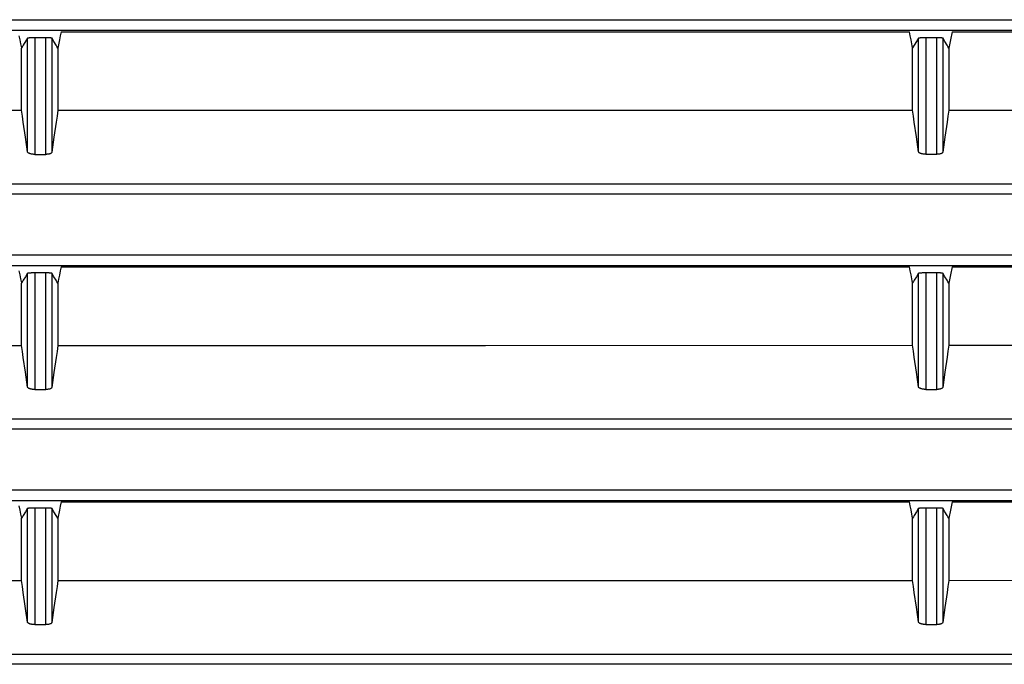
# Model space of a CAD drawing. Units: millimetres. Extents: x 2 to 138, y 253 to 371.
# Drawn here: x 50 to 52, y 340 to 341 of the extents above; entities that cross this region are included whole.
import ezdxf

# ---------------------------------------------------------------- set-up
doc = ezdxf.new("R2010")
doc.units = ezdxf.units.MM
doc.layers.add('GAIKEI', color=7, linetype='Continuous')

msp = doc.modelspace()

# ---------------------------------------------------------------- linework, layer by layer
at = {"layer": 'GAIKEI', "color": 8}
for p, q in [((49.6665154, 341.30656798), (50.52545385, 341.30658412)), ((50.52545385, 341.30658412), (51.38368711, 341.30660027)), ((51.38368711, 341.30660027), (52.24101603, 341.30662719)), ((52.24101603, 341.30662719), (53.09728987, 341.3066541)), ((50.51165713, 341.28167683), (49.69317757, 341.28164991)), ((50.28854113, 341.27927599), (50.28667322, 341.2698826)), ((50.28854113, 341.27927599), (50.77291192, 341.27929753)), ((51.32949611, 341.28170374), (50.51165713, 341.28167683)), ((50.77291192, 341.27929753), (51.25715351, 341.27930291)), ((51.25715351, 341.27930291), (51.74110442, 341.27931367)), ((51.53384685, 341.28170374), (51.32949611, 341.28170374)), ((51.73813299, 341.28170912), (51.53384685, 341.28170374)), ((51.94237068, 341.28170912), (51.73813299, 341.28170912)), ((51.74110442, 341.27931367), (52.22464084, 341.27932982)), ((52.14654378, 341.28171989), (51.94237068, 341.28170912)), ((52.55471234, 341.28173604), (52.14654378, 341.28171989)), ((52.22648183, 341.2701033), (52.22464084, 341.27932982)), ((52.32191765, 341.27932982), (52.31820873, 341.26066146)), ((52.32191765, 341.27932982), (53.29118675, 341.27935674)), ((50.19496785, 341.26081757), (50.19312147, 341.27005486)), ((50.19680885, 341.25161796), (50.19496785, 341.26081757)), ((50.19865523, 341.24241836), (50.19680885, 341.25161796)), ((50.21196209, 341.2647418), (50.20229416, 341.24853887)), ((50.21196209, 341.2647418), (50.21211282, 341.26487638)), ((50.21196209, 341.00501579), (50.21196209, 341.2647418)), ((50.21211282, 341.26487638), (50.21241427, 341.26500557)), ((50.21241427, 341.26500557), (50.21261344, 341.26507017)), ((50.21261344, 341.26507017), (50.21286106, 341.26514015)), ((50.21286106, 341.26514015), (50.21314636, 341.26519936)), ((50.21314636, 341.26519936), (50.21345319, 341.26526396)), ((50.21345319, 341.26526396), (50.21417452, 341.265377)), ((50.21417452, 341.265377), (50.21502504, 341.26549004)), ((50.21502504, 341.26549004), (50.21549875, 341.26555464)), ((50.21549875, 341.26555464), (50.21599937, 341.2655977)), ((50.21599937, 341.2655977), (50.21653229, 341.26565153)), ((50.21653229, 341.26565153), (50.21708674, 341.26570536)), ((50.21708674, 341.26570536), (50.21826024, 341.26579149)), ((50.21826024, 341.26579149), (50.21953064, 341.26587224)), ((50.21953064, 341.26587224), (50.22019813, 341.2659153)), ((50.22019813, 341.2659153), (50.2208764, 341.26594222)), ((50.2208764, 341.26594222), (50.22157619, 341.2659799)), ((50.22157619, 341.2659799), (50.22228137, 341.26600681)), ((50.22228137, 341.26600681), (50.22299731, 341.26602296)), ((50.22299731, 341.26602296), (50.2237294, 341.26604988)), ((50.2237294, 341.26604988), (50.22446688, 341.26606603)), ((50.22446688, 341.26606603), (50.2252205, 341.26607679)), ((50.2252205, 341.26607679), (50.22673314, 341.26610371)), ((50.22673314, 341.26610371), (50.22824577, 341.26610909)), ((50.22824577, 341.26610909), (50.22824577, 340.99934207)), ((50.22824577, 341.26610909), (50.25365907, 341.26610909)), ((50.25365907, 340.99934207), (50.25365907, 341.26610909)), ((50.25365907, 341.26610909), (50.25499945, 341.26610371)), ((50.25499945, 341.26610371), (50.25629676, 341.26608218)), ((50.25629676, 341.26608218), (50.25694272, 341.26607679)), ((50.25694272, 341.26607679), (50.25757792, 341.26606603)), ((50.25757792, 341.26606603), (50.25820235, 341.26603911)), ((50.25820235, 341.26603911), (50.2588214, 341.26602296)), ((50.2588214, 341.26602296), (50.26000029, 341.2659799)), ((50.26000029, 341.2659799), (50.26111996, 341.26592607)), ((50.26111996, 341.26592607), (50.26165288, 341.26588839)), ((50.26165288, 341.26588839), (50.26216965, 341.26585609)), ((50.26216965, 341.26585609), (50.26267566, 341.26581841)), ((50.26267566, 341.26581841), (50.26314936, 341.26578611)), ((50.26314936, 341.26578611), (50.26403218, 341.26570536)), ((50.26403218, 341.26570536), (50.26482887, 341.26561385)), ((50.26482887, 341.26561385), (50.26517877, 341.26556541)), ((50.26517877, 341.26556541), (50.26552328, 341.26551696)), ((50.26552328, 341.26551696), (50.26583011, 341.26546851)), ((50.26583011, 341.26546851), (50.26611541, 341.26541468)), ((50.26611541, 341.26541468), (50.26658912, 341.26531779)), ((50.26658912, 341.26531779), (50.26694978, 341.26519936)), ((50.26694978, 341.26519936), (50.26720817, 341.26508632)), ((50.26720817, 341.26508632), (50.26733198, 341.26497327)), ((50.26733198, 341.26497327), (50.26733198, 341.00407376)), ((50.27227899, 341.25675338), (50.26733198, 341.26497327)), ((50.277226, 341.24853887), (50.27227899, 341.25675338)), ((50.28479454, 341.26048382), (50.28112331, 341.24205231)), ((50.28667322, 341.2698826), (50.28479454, 341.26048382)), ((52.22832822, 341.2608714), (52.22648183, 341.2701033)), ((52.23016921, 341.25166103), (52.22832822, 341.2608714)), ((52.23201021, 341.24244527), (52.23016921, 341.25166103)), ((52.24045081, 341.2566188), (52.23562761, 341.24851734)), ((52.24527939, 341.26472565), (52.24045081, 341.2566188)), ((52.24527939, 341.26472565), (52.2454355, 341.26486561)), ((52.24527939, 341.00537107), (52.24527939, 341.26472565)), ((52.2454355, 341.26486561), (52.24574233, 341.26500019)), ((52.24574233, 341.26500019), (52.24595765, 341.2650594)), ((52.24595765, 341.2650594), (52.24620527, 341.265124)), ((52.24620527, 341.265124), (52.24649596, 341.26519398)), ((52.24649596, 341.26519398), (52.24681355, 341.26525319)), ((52.24681355, 341.26525319), (52.24755103, 341.265377)), ((52.24755103, 341.265377), (52.24842308, 341.26550081)), ((52.24842308, 341.26550081), (52.24891294, 341.26555464)), ((52.24891294, 341.26555464), (52.24942971, 341.26560847)), ((52.24942971, 341.26560847), (52.24996801, 341.2656623)), ((52.24996801, 341.2656623), (52.25053323, 341.26571075)), ((52.25053323, 341.26571075), (52.25174441, 341.26580226)), ((52.25174441, 341.26580226), (52.25304711, 341.26588839)), ((52.25304711, 341.26588839), (52.25443055, 341.26595837)), ((52.25443055, 341.26595837), (52.25586243, 341.2660122)), ((52.25586243, 341.2660122), (52.25659453, 341.26603911)), ((52.25659453, 341.26603911), (52.25734277, 341.26606603)), ((52.25734277, 341.26606603), (52.25810178, 341.26608218)), ((52.25810178, 341.26608218), (52.25886078, 341.26610371)), ((52.25886078, 341.26610371), (52.26039495, 341.26611986)), ((52.26039495, 341.26611986), (52.26192911, 341.26612524)), ((52.26192911, 341.26612524), (52.26192911, 340.99954663)), ((52.26192911, 341.26612524), (52.28729397, 341.26612524)), ((52.28729397, 340.99954663), (52.28729397, 341.26612524)), ((52.28729397, 341.26612524), (52.28859666, 341.26612524)), ((52.28859666, 341.26612524), (52.28987783, 341.26610909)), ((52.28987783, 341.26610909), (52.29050226, 341.26609294)), ((52.29050226, 341.26609294), (52.29112131, 341.26608218)), ((52.29112131, 341.26608218), (52.29172959, 341.26606603)), ((52.29172959, 341.26606603), (52.29232711, 341.26604988)), ((52.29232711, 341.26604988), (52.29349523, 341.26600681)), ((52.29349523, 341.26600681), (52.29457722, 341.26595298)), ((52.29457722, 341.26595298), (52.2950886, 341.2659153)), ((52.2950886, 341.2659153), (52.29559999, 341.26588839)), ((52.29559999, 341.26588839), (52.29607908, 341.26585609)), ((52.29607908, 341.26585609), (52.29654741, 341.26580764)), ((52.29654741, 341.26580764), (52.29740869, 341.26573228)), ((52.29740869, 341.26573228), (52.2981677, 341.26565153)), ((52.2981677, 341.26565153), (52.29852298, 341.2655977)), ((52.29852298, 341.2655977), (52.29884596, 341.26555464)), ((52.29884596, 341.26555464), (52.29914741, 341.26551157)), ((52.29914741, 341.26551157), (52.29942195, 341.26545774)), ((52.29942195, 341.26545774), (52.2998795, 341.26535008)), ((52.2998795, 341.26535008), (52.3002294, 341.26524781)), ((52.3002294, 341.26524781), (52.30036398, 341.26519398)), ((52.30036398, 341.26519398), (52.30047164, 341.26514015)), ((52.30047164, 341.26514015), (52.30055777, 341.26507555)), ((52.30055777, 341.26507555), (52.30060083, 341.2650271)), ((52.30060083, 341.2650271), (52.30060083, 341.00414912)), ((52.30557475, 341.25676953), (52.30060083, 341.2650271)), ((52.31054868, 341.24851734), (52.30557475, 341.25676953)), ((52.31820873, 341.26066146), (52.31448368, 341.24197157)), ((50.19836993, 341.09985947), (50.19836993, 341.24195542)), ((50.20046931, 341.24548131), (50.19865523, 341.24241836)), ((50.1986983, 341.24219227), (50.19865523, 341.24241836)), ((50.19873059, 341.2419608), (50.1986983, 341.24219227)), ((50.20229416, 341.24853887), (50.20046931, 341.24548131)), ((50.27917466, 341.24529828), (50.277226, 341.24853887)), ((50.28112331, 341.24205231), (50.27917466, 341.24529828)), ((50.28111793, 341.24199848), (50.28110716, 341.24195542)), ((50.28112331, 341.24205231), (50.28111793, 341.24199848)), ((50.28118791, 341.24195542), (50.28118791, 341.09988638)), ((52.23169261, 341.10033856), (52.23169261, 341.24190697)), ((52.23562761, 341.24851734), (52.23201021, 341.24244527)), ((52.23206404, 341.24218151), (52.23201021, 341.24244527)), ((52.23210711, 341.24191774), (52.23206404, 341.24218151)), ((52.31251887, 341.24524445), (52.31054868, 341.24851734)), ((52.31448368, 341.24197157), (52.31251887, 341.24524445)), ((52.31451059, 341.24194465), (52.31448368, 341.24197157)), ((52.31452136, 341.24190697), (52.31451059, 341.24194465)), ((52.31452674, 341.24190697), (52.31452674, 341.10036547)), ((49.21539562, 341.09968721), (50.19836993, 341.09985947)), ((50.20034012, 341.08615426), (50.19836993, 341.09985947)), ((50.28118791, 341.09988638), (50.27920157, 341.0861758)), ((50.28118791, 341.09988638), (51.25700817, 341.10010171)), ((51.25700817, 341.10010171), (52.23169261, 341.10033856)), ((52.2336628, 341.08659567), (52.23169261, 341.10033856)), ((52.31452674, 341.10036547), (52.31253502, 341.08661182)), ((52.31452674, 341.10036547), (53.2988199, 341.10064539)), ((50.20229416, 341.07244906), (50.20034012, 341.08615426)), ((50.20712813, 341.03873512), (50.20229416, 341.07244906)), ((50.277226, 341.07246521), (50.27227899, 341.03826679)), ((50.27920157, 341.0861758), (50.277226, 341.07246521)), ((52.23562761, 341.07285817), (52.2336628, 341.08659567)), ((52.24045081, 341.03911193), (52.23562761, 341.07285817)), ((52.31054868, 341.07286355), (52.30557475, 341.03851441)), ((52.31253502, 341.08661182), (52.31054868, 341.07286355)), ((50.21196209, 341.00501579), (50.20712813, 341.03873512)), ((50.27227899, 341.03826679), (50.26733198, 341.00407376)), ((52.24527939, 341.00537107), (52.24045081, 341.03911193)), ((52.30557475, 341.03851441), (52.30060083, 341.00414912)), ((50.21210205, 341.00448825), (50.21196209, 341.00501579)), ((50.21239273, 341.00394995), (50.21210205, 341.00448825)), ((50.21258652, 341.00369157), (50.21239273, 341.00394995)), ((50.21282876, 341.0034278), (50.21258652, 341.00369157)), ((50.21309253, 341.00317479), (50.21282876, 341.0034278)), ((50.2133886, 341.00291641), (50.21309253, 341.00317479)), ((50.21407762, 341.00242117), (50.2133886, 341.00291641)), ((50.21490661, 341.00194746), (50.21407762, 341.00242117)), ((50.21536417, 341.00172676), (50.21490661, 341.00194746)), ((50.26559326, 341.0018398), (50.26492576, 341.00145222)), ((50.26616924, 341.00226506), (50.26559326, 341.0018398)), ((50.2666268, 341.0026957), (50.26616924, 341.00226506)), ((50.26697132, 341.00314788), (50.2666268, 341.0026957)), ((50.26720817, 341.00359467), (50.26697132, 341.00314788)), ((50.26733198, 341.00407376), (50.26720817, 341.00359467)), ((52.24542473, 341.004822), (52.24527939, 341.00537107)), ((52.24572618, 341.0042837), (52.24542473, 341.004822)), ((52.24593074, 341.00401993), (52.24572618, 341.0042837)), ((52.24615682, 341.0037454), (52.24593074, 341.00401993)), ((52.24643136, 341.00348163), (52.24615682, 341.0037454)), ((52.24674357, 341.00322324), (52.24643136, 341.00348163)), ((52.24745414, 341.00271185), (52.24674357, 341.00322324)), ((52.24830465, 341.00222738), (52.24745414, 341.00271185)), ((52.2487676, 341.00200129), (52.24830465, 341.00222738)), ((52.2492736, 341.00176982), (52.2487676, 341.00200129)), ((52.29891594, 341.00197438), (52.29827536, 341.00159218)), ((52.29947578, 341.00238887), (52.29891594, 341.00197438)), ((52.2999118, 341.00280875), (52.29947578, 341.00238887)), ((52.30025093, 341.00324477), (52.2999118, 341.00280875)), ((52.30047702, 341.00369157), (52.30025093, 341.00324477)), ((52.30060083, 341.00414912), (52.30047702, 341.00369157)), ((50.21585941, 341.00149529), (50.21536417, 341.00172676)), ((50.2163708, 341.00128535), (50.21585941, 341.00149529)), ((50.21691987, 341.00108079), (50.2163708, 341.00128535)), ((50.21748509, 341.00088701), (50.21691987, 341.00108079)), ((50.2180826, 341.00070398), (50.21748509, 341.00088701)), ((50.21870703, 341.00052634), (50.2180826, 341.00070398)), ((50.219353, 341.0003487), (50.21870703, 341.00052634)), ((50.22070952, 341.00005802), (50.219353, 341.0003487)), ((50.22213064, 340.99980502), (50.22070952, 341.00005802)), ((50.22286274, 340.99970812), (50.22213064, 340.99980502)), ((50.22362174, 340.99961123), (50.22286274, 340.99970812)), ((50.22438075, 340.99953048), (50.22362174, 340.99961123)), ((50.22514514, 340.99946588), (50.22438075, 340.99953048)), ((50.22669007, 340.99937976), (50.22514514, 340.99946588)), ((50.22824577, 340.99934207), (50.22669007, 340.99937976)), ((50.22824577, 340.99934207), (50.25365907, 340.99934207)), ((50.25503713, 340.99936899), (50.25365907, 340.99934207)), ((50.25636674, 340.99943897), (50.25503713, 340.99936899)), ((50.25767482, 340.9995574), (50.25636674, 340.99943897)), ((50.25893445, 340.9997135), (50.25767482, 340.9995574)), ((50.26014563, 340.99991806), (50.25893445, 340.9997135)), ((50.2612653, 341.00015491), (50.26014563, 340.99991806)), ((50.26231499, 341.00042945), (50.2612653, 341.00015491)), ((50.26328394, 341.00073628), (50.26231499, 341.00042945)), ((50.26415599, 341.00108079), (50.26328394, 341.00073628)), ((50.26492576, 341.00145222), (50.26415599, 341.00108079)), ((52.2498119, 341.00154912), (52.2492736, 341.00176982)), ((52.25036636, 341.00133918), (52.2498119, 341.00154912)), ((52.25094772, 341.00113462), (52.25036636, 341.00133918)), ((52.25155601, 341.0009516), (52.25094772, 341.00113462)), ((52.25220197, 341.00076319), (52.25155601, 341.0009516)), ((52.25286408, 341.00058555), (52.25220197, 341.00076319)), ((52.25425291, 341.00027872), (52.25286408, 341.00058555)), ((52.25570094, 341.00002572), (52.25425291, 341.00027872)), ((52.25644919, 340.99991806), (52.25570094, 341.00002572)), ((52.25722973, 340.9998104), (52.25644919, 340.99991806)), ((52.25799412, 340.99973504), (52.25722973, 340.9998104)), ((52.25878004, 340.99965967), (52.25799412, 340.99973504)), ((52.26034112, 340.99958431), (52.25878004, 340.99965967)), ((52.26192911, 340.99954663), (52.26034112, 340.99958431)), ((52.26192911, 340.99954663), (52.28729397, 340.99954663)), ((52.28863435, 340.99957354), (52.28729397, 340.99954663)), ((52.28994781, 340.99964352), (52.28863435, 340.99957354)), ((52.290583, 340.99968659), (52.28994781, 340.99964352)), ((52.2912182, 340.99975118), (52.290583, 340.99968659)), ((52.29184263, 340.99982116), (52.2912182, 340.99975118)), ((52.29245092, 340.99990191), (52.29184263, 340.99982116)), ((52.29361904, 341.00010108), (52.29245092, 340.99990191)), ((52.29471179, 341.00033255), (52.29361904, 341.00010108)), ((52.29522856, 341.00046713), (52.29471179, 341.00033255)), ((52.29573457, 341.00059632), (52.29522856, 341.00046713)), ((52.29620827, 341.00074705), (52.29573457, 341.00059632)), ((52.2966766, 341.00090315), (52.29620827, 341.00074705)), ((52.29752174, 341.00124228), (52.2966766, 341.00090315)), ((52.29827536, 341.00159218), (52.29752174, 341.00124228)), ((49.68436554, 340.93223717), (50.50984305, 340.93223717)), ((50.50984305, 340.93223717), (51.33465844, 340.93224794)), ((51.33465844, 340.93224794), (52.57031237, 340.93224794)), ((50.52545385, 340.90875638), (47.94652298, 340.90875638)), ((51.38368711, 340.90876714), (50.52545385, 340.90875638)), ((52.24101603, 340.90877791), (51.38368711, 340.90876714)), ((53.09728987, 340.90878329), (52.24101603, 340.90877791)), ((49.6665154, 340.77005174), (50.52545385, 340.77007327)), ((50.52545385, 340.77007327), (51.38368711, 340.77010019)), ((51.38368711, 340.77010019), (52.24101603, 340.77012172)), ((52.24101603, 340.77012172), (53.09728987, 340.77014863)), ((50.51165713, 340.74516597), (49.69317757, 340.74514982)), ((50.19496785, 340.72431748), (50.19312147, 340.73353862)), ((50.28667322, 340.73337175), (50.28479454, 340.72397297)), ((50.28854113, 340.74277591), (50.28667322, 340.73337175)), ((50.28854113, 340.74277591), (50.77291192, 340.74278129)), ((51.32949611, 340.74519289), (50.51165713, 340.74516597)), ((50.77291192, 340.74278129), (51.25715351, 340.74280282)), ((51.25715351, 340.74280282), (51.74110442, 340.7428082)), ((51.53384685, 340.74519827), (51.32949611, 340.74519289)), ((51.73813299, 340.74519827), (51.53384685, 340.74519827)), ((51.94237068, 340.74520904), (51.73813299, 340.74519827)), ((51.74110442, 340.7428082), (52.22464084, 340.74282974)), ((52.14654378, 340.74520904), (51.94237068, 340.74520904)), ((52.55471234, 340.74522519), (52.14654378, 340.74520904)), ((52.22648183, 340.73359245), (52.22464084, 340.74282974)), ((52.22832822, 340.72436593), (52.22648183, 340.73359245)), ((52.32191765, 340.74282974), (52.31820873, 340.72414522)), ((52.32191765, 340.74282974), (53.29118675, 340.74285665)), ((50.19680885, 340.71510711), (50.19496785, 340.72431748)), ((50.19865523, 340.70590751), (50.19680885, 340.71510711)), ((50.20229416, 340.71203878), (50.20046931, 340.70897045)), ((50.20712813, 340.72013486), (50.20229416, 340.71203878)), ((50.21196209, 340.72824171), (50.20712813, 340.72013486)), ((50.21196209, 340.72824171), (50.21211282, 340.72836552)), ((50.21196209, 340.46850494), (50.21196209, 340.72824171)), ((50.21211282, 340.72836552), (50.21241427, 340.72850548)), ((50.21241427, 340.72850548), (50.21261344, 340.7285647)), ((50.21261344, 340.7285647), (50.21286106, 340.72862929)), ((50.21286106, 340.72862929), (50.21314636, 340.72868851)), ((50.21314636, 340.72868851), (50.21345319, 340.7287531)), ((50.21345319, 340.7287531), (50.21417452, 340.72887691)), ((50.21417452, 340.72887691), (50.21502504, 340.72898996)), ((50.21502504, 340.72898996), (50.21549875, 340.72904379)), ((50.21549875, 340.72904379), (50.21599937, 340.72909762)), ((50.21599937, 340.72909762), (50.21653229, 340.72914606)), ((50.21653229, 340.72914606), (50.21708674, 340.72919989)), ((50.21708674, 340.72919989), (50.21826024, 340.72929141)), ((50.21826024, 340.72929141), (50.21953064, 340.72936677)), ((50.21953064, 340.72936677), (50.22019813, 340.72940445)), ((50.22019813, 340.72940445), (50.2208764, 340.72944213)), ((50.2208764, 340.72944213), (50.22157619, 340.72946366)), ((50.22157619, 340.72946366), (50.22228137, 340.72949058)), ((50.22228137, 340.72949058), (50.22299731, 340.72951749)), ((50.22299731, 340.72951749), (50.2237294, 340.72953903)), ((50.2237294, 340.72953903), (50.22446688, 340.72956056)), ((50.22446688, 340.72956056), (50.2252205, 340.72957132)), ((50.2252205, 340.72957132), (50.22673314, 340.72958747)), ((50.22673314, 340.72958747), (50.22824577, 340.72959824)), ((50.22824577, 340.72959824), (50.22824577, 340.46284199)), ((50.22824577, 340.72959824), (50.25365907, 340.72959824)), ((50.25365907, 340.46284199), (50.25365907, 340.72959824)), ((50.25365907, 340.72959824), (50.25499945, 340.72959824)), ((50.25499945, 340.72959824), (50.25629676, 340.72958209)), ((50.25629676, 340.72958209), (50.25694272, 340.72956056)), ((50.25694272, 340.72956056), (50.25757792, 340.72955517)), ((50.25757792, 340.72955517), (50.25820235, 340.72953903)), ((50.25820235, 340.72953903), (50.2588214, 340.72951211)), ((50.2588214, 340.72951211), (50.26000029, 340.72946366)), ((50.26000029, 340.72946366), (50.26111996, 340.72941522)), ((50.26111996, 340.72941522), (50.26165288, 340.7293883)), ((50.26165288, 340.7293883), (50.26216965, 340.72935062)), ((50.26216965, 340.72935062), (50.26267566, 340.72931832)), ((50.26267566, 340.72931832), (50.26314936, 340.72926987)), ((50.26314936, 340.72926987), (50.26403218, 340.72919451)), ((50.26403218, 340.72919451), (50.26482887, 340.729103)), ((50.26482887, 340.729103), (50.26517877, 340.72905994)), ((50.26517877, 340.72905994), (50.26552328, 340.72901687)), ((50.26552328, 340.72901687), (50.26583011, 340.72896304)), ((50.26583011, 340.72896304), (50.26611541, 340.72890921)), ((50.26611541, 340.72890921), (50.26658912, 340.72880693)), ((50.26658912, 340.72880693), (50.26694978, 340.72869927)), ((50.26694978, 340.72869927), (50.26720817, 340.72858623)), ((50.26720817, 340.72858623), (50.26733198, 340.72846242)), ((50.26733198, 340.72846242), (50.26733198, 340.46756291)), ((50.27227899, 340.72024791), (50.26733198, 340.72846242)), ((50.277226, 340.71202802), (50.27227899, 340.72024791)), ((50.27917465, 340.70879281), (50.277226, 340.71202802)), ((50.28295893, 340.7147626), (50.28112331, 340.70554684)), ((50.28479454, 340.72397297), (50.28295893, 340.7147626)), ((52.23201021, 340.70593442), (52.22832822, 340.72436593)), ((52.23562761, 340.71201187), (52.23381891, 340.70897583)), ((52.24045081, 340.72011872), (52.23562761, 340.71201187)), ((52.24527939, 340.72822018), (52.24045081, 340.72011872)), ((52.24527939, 340.72822018), (52.2454355, 340.72835476)), ((52.24527939, 340.46885484), (52.24527939, 340.72822018)), ((52.2454355, 340.72835476), (52.24574233, 340.72848933)), ((52.24574233, 340.72848933), (52.24595765, 340.72854855)), ((52.24595765, 340.72854855), (52.24620527, 340.72861853)), ((52.24620527, 340.72861853), (52.24649596, 340.72868851)), ((52.24649596, 340.72868851), (52.24681355, 340.7287531)), ((52.24681355, 340.7287531), (52.24755103, 340.72887691)), ((52.24755103, 340.72887691), (52.24842308, 340.72898996)), ((52.24842308, 340.72898996), (52.24891294, 340.72904379)), ((52.24891294, 340.72904379), (52.24942971, 340.729103)), ((52.24942971, 340.729103), (52.24996801, 340.72914606)), ((52.24996801, 340.72914606), (52.25053323, 340.72919989)), ((52.25053323, 340.72919989), (52.25174441, 340.72929679)), ((52.25174441, 340.72929679), (52.25304711, 340.72937753)), ((52.25304711, 340.72937753), (52.25443055, 340.72944751)), ((52.25443055, 340.72944751), (52.25586243, 340.72951211)), ((52.25586243, 340.72951211), (52.25659453, 340.72953902)), ((52.25659453, 340.72953902), (52.25734277, 340.72955517)), ((52.25734277, 340.72955517), (52.25886078, 340.72958747)), ((52.25886078, 340.72958747), (52.26039495, 340.72961439)), ((52.26039495, 340.72961439), (52.28859666, 340.72961439)), ((52.26192911, 340.72961439), (52.26192911, 340.46304654)), ((52.28729397, 340.46304654), (52.28729397, 340.72961439)), ((52.28859666, 340.72961439), (52.28987783, 340.72959824)), ((52.28987783, 340.72959824), (52.29050226, 340.72958747)), ((52.29050226, 340.72958747), (52.29112131, 340.72957132)), ((52.29112131, 340.72957132), (52.29172959, 340.72955517)), ((52.29172959, 340.72955517), (52.29232711, 340.72953902)), ((52.29232711, 340.72953902), (52.29349523, 340.72949058)), ((52.29349523, 340.72949058), (52.29457722, 340.72944213)), ((52.29457722, 340.72944213), (52.2950886, 340.72941522)), ((52.2950886, 340.72941522), (52.29559999, 340.72937753)), ((52.29559999, 340.72937753), (52.29607908, 340.72933985)), ((52.29607908, 340.72933985), (52.29654741, 340.72930755)), ((52.29654741, 340.72930755), (52.29740869, 340.72922681)), ((52.29740869, 340.72922681), (52.2981677, 340.72914068)), ((52.2981677, 340.72914068), (52.29852298, 340.72909762)), ((52.29852298, 340.72909762), (52.29884596, 340.72904917)), ((52.29884596, 340.72904917), (52.29914741, 340.72900072)), ((52.29914741, 340.72900072), (52.29942195, 340.72895227)), ((52.29942195, 340.72895227), (52.2998795, 340.72885)), ((52.2998795, 340.72885), (52.3002294, 340.72874234)), ((52.3002294, 340.72874234), (52.30036398, 340.72868851)), ((52.30036398, 340.72868851), (52.30047164, 340.72862929)), ((52.30047164, 340.72862929), (52.30055777, 340.72857546)), ((52.30055777, 340.72857546), (52.30060083, 340.72851087)), ((52.30060083, 340.72851087), (52.30060083, 340.46764904)), ((52.30557475, 340.72026944), (52.30060083, 340.72851087)), ((52.31054868, 340.71201187), (52.30557475, 340.72026944)), ((52.31251887, 340.70873898), (52.31054868, 340.71201187)), ((52.31820873, 340.72414522), (52.31448368, 340.7054661)), ((50.19836993, 340.56335938), (50.19836993, 340.70544995)), ((50.20046931, 340.70897045), (50.19865523, 340.70590751)), ((50.1986983, 340.70568142), (50.19865523, 340.70590751)), ((50.19873059, 340.70544995), (50.1986983, 340.70568142)), ((50.28112331, 340.70554684), (50.27917465, 340.70879281)), ((50.28111793, 340.70549301), (50.28110716, 340.70544995)), ((50.28112331, 340.70554684), (50.28111793, 340.70549301)), ((50.28118791, 340.70544995), (50.28118791, 340.56337553)), ((52.23169261, 340.56383309), (52.23169261, 340.70540688)), ((52.23381891, 340.70897583), (52.23201021, 340.70593442)), ((52.23206404, 340.70567065), (52.23201021, 340.70593442)), ((52.23210711, 340.70541765), (52.23206404, 340.70567065)), ((52.31448368, 340.7054661), (52.31251887, 340.70873898)), ((52.31451059, 340.70543918), (52.31448368, 340.7054661)), ((52.31452136, 340.70540688), (52.31451059, 340.70543918)), ((52.31452674, 340.70540688), (52.31452674, 340.56386)), ((49.21539562, 340.56317098), (50.19836993, 340.56335938)), ((50.20034012, 340.54965418), (50.19836993, 340.56335938)), ((50.28118791, 340.56337553), (50.27920157, 340.54967033)), ((50.28118791, 340.56337553), (51.25700817, 340.56358547)), ((51.25700817, 340.56358547), (52.23169261, 340.56383309)), ((52.2336628, 340.55009559), (52.23169261, 340.56383309)), ((52.31452674, 340.56386), (52.31253502, 340.55010097)), ((52.31452674, 340.56386), (53.2988199, 340.56413454)), ((50.20229416, 340.53593821), (50.20034012, 340.54965418)), ((50.20712813, 340.50222965), (50.20229416, 340.53593821)), ((50.277226, 340.53595436), (50.27227899, 340.50175594)), ((50.27920157, 340.54967033), (50.277226, 340.53595436)), ((52.23562761, 340.53634193), (52.2336628, 340.55009559)), ((52.24045081, 340.50260108), (52.23562761, 340.53634193)), ((52.31054868, 340.53636347), (52.30557475, 340.50199818)), ((52.31253502, 340.55010097), (52.31054868, 340.53636347)), ((50.21196209, 340.46850494), (50.20712813, 340.50222965)), ((50.27227899, 340.50175594), (50.26733198, 340.46756291)), ((52.24527939, 340.46885484), (52.24045081, 340.50260108)), ((52.30557475, 340.50199818), (52.30060083, 340.46764904)), ((50.21210205, 340.4679774), (50.21196209, 340.46850494)), ((50.21239273, 340.46744448), (50.21210205, 340.4679774)), ((50.21258652, 340.46718071), (50.21239273, 340.46744448)), ((50.21282876, 340.46692771), (50.21258652, 340.46718071)), ((50.21309253, 340.46665856), (50.21282876, 340.46692771)), ((50.2133886, 340.46641632), (50.21309253, 340.46665856)), ((50.21407762, 340.46591032), (50.2133886, 340.46641632)), ((50.21490661, 340.46544199), (50.21407762, 340.46591032)), ((50.21536417, 340.46521591), (50.21490661, 340.46544199)), ((50.21585941, 340.4649952), (50.21536417, 340.46521591)), ((50.2163708, 340.4647745), (50.21585941, 340.4649952)), ((50.21691987, 340.46458071), (50.2163708, 340.4647745)), ((50.21748508, 340.46437615), (50.21691987, 340.46458071)), ((50.2180826, 340.46419313), (50.21748508, 340.46437615)), ((50.21870703, 340.46401549), (50.2180826, 340.46419313)), ((50.219353, 340.46384861), (50.21870703, 340.46401549)), ((50.22070952, 340.46354716), (50.219353, 340.46384861)), ((50.22213064, 340.46329954), (50.22070952, 340.46354716)), ((50.22286274, 340.46319727), (50.22213064, 340.46329954)), ((50.22362174, 340.46309499), (50.22286274, 340.46319727)), ((50.22438075, 340.46301963), (50.22362174, 340.46309499)), ((50.22514514, 340.46295503), (50.22438075, 340.46301963)), ((50.22669007, 340.4628689), (50.22514514, 340.46295503)), ((50.22824577, 340.46284199), (50.22669007, 340.4628689)), ((50.22824577, 340.46284199), (50.25365907, 340.46284199)), ((50.25503713, 340.4628689), (50.25365907, 340.46284199)), ((50.25636674, 340.46292812), (50.25503713, 340.4628689)), ((50.25767482, 340.46304654), (50.25636674, 340.46292812)), ((50.25893445, 340.46320265), (50.25767482, 340.46304654)), ((50.26014563, 340.46340721), (50.25893445, 340.46320265)), ((50.2612653, 340.46364406), (50.26014563, 340.46340721)), ((50.26231499, 340.46392398), (50.2612653, 340.46364406)), ((50.26328394, 340.46423619), (50.26231499, 340.46392398)), ((50.26415599, 340.46458071), (50.26328394, 340.46423619)), ((50.26492576, 340.46494137), (50.26415599, 340.46458071)), ((50.26559326, 340.46533971), (50.26492576, 340.46494137)), ((50.26616924, 340.46575421), (50.26559326, 340.46533971)), ((50.2666268, 340.46618485), (50.26616924, 340.46575421)), ((50.26697132, 340.46663164), (50.2666268, 340.46618485)), ((50.26720817, 340.46709458), (50.26697132, 340.46663164)), ((50.26733198, 340.46756291), (50.26720817, 340.46709458)), ((52.24542473, 340.46831653), (52.24527939, 340.46885484)), ((52.24572618, 340.46777285), (52.24542473, 340.46831653)), ((52.24593074, 340.46750908), (52.24572618, 340.46777285)), ((52.24615682, 340.46724531), (52.24593074, 340.46750908)), ((52.24643136, 340.46697616), (52.24615682, 340.46724531)), ((52.24674357, 340.46671239), (52.24643136, 340.46697616)), ((52.24745414, 340.46621177), (52.24674357, 340.46671239)), ((52.24830465, 340.46572729), (52.24745414, 340.46621177)), ((52.2487676, 340.46548506), (52.24830465, 340.46572729)), ((52.2492736, 340.46525897), (52.2487676, 340.46548506)), ((52.2498119, 340.46503826), (52.2492736, 340.46525897)), ((52.25036636, 340.46483371), (52.2498119, 340.46503826)), ((52.25094772, 340.46463454), (52.25036636, 340.46483371)), ((52.25155601, 340.46444075), (52.25094772, 340.46463454)), ((52.25220197, 340.46425234), (52.25155601, 340.46444075)), ((52.25286408, 340.46408547), (52.25220197, 340.46425234)), ((52.25425291, 340.46377863), (52.25286408, 340.46408547)), ((52.25570094, 340.46350948), (52.25425291, 340.46377863)), ((52.25644919, 340.46340721), (52.25570094, 340.46350948)), ((52.25722973, 340.46331031), (52.25644919, 340.46340721)), ((52.25799412, 340.46322956), (52.25722973, 340.46331031)), ((52.25878004, 340.46315959), (52.25799412, 340.46322956)), ((52.26034112, 340.46307346), (52.25878004, 340.46315959)), ((52.26192911, 340.46304654), (52.26034112, 340.46307346)), ((52.26192911, 340.46304654), (52.28729397, 340.46304654)), ((52.28863435, 340.46306269), (52.28729397, 340.46304654)), ((52.28994781, 340.46313267), (52.28863435, 340.46306269)), ((52.290583, 340.46317573), (52.28994781, 340.46313267)), ((52.2912182, 340.46324033), (52.290583, 340.46317573)), ((52.29184263, 340.46331569), (52.2912182, 340.46324033)), ((52.29245092, 340.46339644), (52.29184263, 340.46331569)), ((52.29361904, 340.46359023), (52.29245092, 340.46339644)), ((52.29471179, 340.46382708), (52.29361904, 340.46359023)), ((52.29522856, 340.46395089), (52.29471179, 340.46382708)), ((52.29573457, 340.46408547), (52.29522856, 340.46395089)), ((52.29620827, 340.46423619), (52.29573457, 340.46408547)), ((52.2966766, 340.4643923), (52.29620827, 340.46423619)), ((52.29752173, 340.46473143), (52.2966766, 340.4643923)), ((52.29827536, 340.46509209), (52.29752173, 340.46473143)), ((52.29891594, 340.46546891), (52.29827536, 340.46509209)), ((52.29947578, 340.46587802), (52.29891594, 340.46546891)), ((52.2999118, 340.46629789), (52.29947578, 340.46587802)), ((52.30025093, 340.46673392), (52.2999118, 340.46629789)), ((52.30047702, 340.46718071), (52.30025093, 340.46673392)), ((52.30060083, 340.46764904), (52.30047702, 340.46718071)), ((48.85823131, 340.3957317), (51.95275994, 340.3957317)), ((51.95275994, 340.3957317), (52.15866637, 340.39574247)), ((52.15866637, 340.39574247), (52.98171074, 340.39574247)), ((50.52545385, 340.37225629), (49.6665154, 340.37224552)), ((51.38368711, 340.37225629), (50.52545385, 340.37225629)), ((52.24101603, 340.37227244), (51.38368711, 340.37225629)), ((53.09728987, 340.37227244), (52.24101603, 340.37227244)), ((49.6665154, 340.23354089), (50.52545385, 340.23355704)), ((50.52545385, 340.23355704), (51.38368711, 340.23358395)), ((51.38368711, 340.23358395), (52.24101603, 340.23361087)), ((52.24101603, 340.23361087), (53.09728987, 340.23363778)), ((50.51165713, 340.2086605), (49.69317757, 340.20863359)), ((50.19496785, 340.18781201), (50.19312147, 340.19703853)), ((50.21826024, 340.19278055), (50.21953064, 340.19285591)), ((50.21953064, 340.19285591), (50.22019813, 340.1928936)), ((50.22019813, 340.1928936), (50.2208764, 340.19292589)), ((50.2208764, 340.19292589), (50.22157619, 340.19296358)), ((50.22157619, 340.19296358), (50.22228137, 340.19299049)), ((50.22228137, 340.19299049), (50.22299731, 340.19301741)), ((50.22299731, 340.19301741), (50.2237294, 340.19303356)), ((50.2237294, 340.19303356), (50.22446688, 340.1930497)), ((50.22446688, 340.1930497), (50.2252205, 340.19306047)), ((50.2252205, 340.19306047), (50.22673314, 340.19308739)), ((50.22673314, 340.19308739), (50.22824577, 340.19308739)), ((50.22824577, 340.19308739), (50.24094973, 340.19309815)), ((50.22824577, 340.19308739), (50.22824577, 339.92633113)), ((50.24094973, 340.19309815), (50.25365907, 340.19309815)), ((50.25365907, 339.92633113), (50.25365907, 340.19309815)), ((50.25365907, 340.19309815), (50.25499945, 340.19308739)), ((50.25499945, 340.19308739), (50.25629676, 340.19307124)), ((50.25629676, 340.19307124), (50.25694272, 340.19306047)), ((50.25694272, 340.19306047), (50.25757792, 340.19304432)), ((50.25757792, 340.19304432), (50.25820235, 340.19302279)), ((50.25820235, 340.19302279), (50.2588214, 340.19300664)), ((50.2588214, 340.19300664), (50.26000029, 340.19296358)), ((50.26000029, 340.19296358), (50.26111996, 340.19290975)), ((50.26111996, 340.19290975), (50.26165288, 340.19287745)), ((50.26165288, 340.19287745), (50.26216965, 340.19283977)), ((50.26216965, 340.19283977), (50.26267566, 340.19280208)), ((50.28667322, 340.19687166), (50.28479454, 340.1874675)), ((50.28854113, 340.20626505), (50.28667322, 340.19687166)), ((50.28854113, 340.20626505), (50.77291192, 340.2062812)), ((51.32949611, 340.20868742), (50.51165713, 340.2086605)), ((50.77291192, 340.2062812), (51.25715351, 340.20629197)), ((51.25715351, 340.20629197), (51.74110442, 340.20630812)), ((51.53384685, 340.20868742), (51.32949611, 340.20868742)), ((51.73813299, 340.20869818), (51.53384685, 340.20868742)), ((51.94237068, 340.20869818), (51.73813299, 340.20869818)), ((51.74110442, 340.20630812), (52.22464084, 340.2063135)), ((52.14654378, 340.20870357), (51.94237068, 340.20869818)), ((52.55471234, 340.2087251), (52.14654378, 340.20870357)), ((52.22648183, 340.19709236), (52.22464084, 340.2063135)), ((52.22832822, 340.18785508), (52.22648183, 340.19709236)), ((52.25174441, 340.19278593), (52.25304711, 340.19287745)), ((52.25304711, 340.19287745), (52.25443055, 340.19294743)), ((52.25443055, 340.19294743), (52.25586243, 340.19299587)), ((52.25586243, 340.19299587), (52.25659453, 340.19302279)), ((52.25659453, 340.19302279), (52.25734277, 340.1930497)), ((52.25734277, 340.1930497), (52.25810178, 340.19307124)), ((52.25810178, 340.19307124), (52.25886078, 340.19308738)), ((52.25886078, 340.19308738), (52.26039495, 340.19310353)), ((52.26039495, 340.19310353), (52.26192911, 340.1931143)), ((52.26192911, 340.1931143), (52.26192911, 339.92653569)), ((52.26192911, 340.1931143), (52.28729397, 340.1931143)), ((52.28729397, 339.92653569), (52.28729397, 340.1931143)), ((52.28729397, 340.1931143), (52.28859666, 340.19310353)), ((52.28859666, 340.19310353), (52.28987783, 340.19308738)), ((52.28987783, 340.19308738), (52.29050226, 340.19307662)), ((52.29050226, 340.19307662), (52.29112131, 340.19306047)), ((52.29112131, 340.19306047), (52.29172959, 340.1930497)), ((52.29172959, 340.1930497), (52.29232711, 340.19303355)), ((52.29232711, 340.19303355), (52.29349523, 340.19299049)), ((52.29349523, 340.19299049), (52.29457722, 340.19293666)), ((52.29457722, 340.19293666), (52.2950886, 340.19289898)), ((52.2950886, 340.19289898), (52.29559999, 340.19286668)), ((52.29559999, 340.19286668), (52.29607908, 340.19283977)), ((52.29607908, 340.19283977), (52.29654741, 340.19280208)), ((52.32191765, 340.2063135), (52.31820873, 340.18764514)), ((52.32191765, 340.2063135), (53.29118675, 340.20634041)), ((50.19680885, 340.17860702), (50.19496785, 340.18781201)), ((50.19865523, 340.16939665), (50.19680885, 340.17860702)), ((50.20046931, 340.17246498), (50.19865523, 340.16939665)), ((50.20229416, 340.17552793), (50.20046931, 340.17246498)), ((50.20712813, 340.18362401), (50.20229416, 340.17552793)), ((50.21196209, 340.19173086), (50.20712813, 340.18362401)), ((50.21196209, 340.19173086), (50.21211282, 340.19186005)), ((50.21196209, 339.93199947), (50.21196209, 340.19173086)), ((50.21211282, 340.19186005), (50.21241427, 340.19199463)), ((50.21241427, 340.19199463), (50.21261344, 340.19205384)), ((50.21261344, 340.19205384), (50.21286106, 340.19211844)), ((50.21286106, 340.19211844), (50.21314636, 340.19218842)), ((50.21314636, 340.19218842), (50.21345319, 340.19224763)), ((50.21345319, 340.19224763), (50.21417452, 340.19236606)), ((50.21417452, 340.19236606), (50.21502504, 340.1924791)), ((50.21502504, 340.1924791), (50.21549875, 340.19253832)), ((50.21549875, 340.19253832), (50.21599937, 340.19259215)), ((50.21599937, 340.19259215), (50.21653229, 340.19263521)), ((50.21653229, 340.19263521), (50.21708674, 340.19268904)), ((50.21708674, 340.19268904), (50.21826024, 340.19278055)), ((50.26267566, 340.19280208), (50.26314936, 340.19276979)), ((50.26314936, 340.19276979), (50.26403218, 340.19268904)), ((50.26403218, 340.19268904), (50.26482887, 340.19260291)), ((50.26482887, 340.19260291), (50.26517877, 340.19254908)), ((50.26517877, 340.19254908), (50.26552328, 340.19250602)), ((50.26552328, 340.19250602), (50.26583011, 340.19245219)), ((50.26583011, 340.19245219), (50.26611541, 340.19239836)), ((50.26611541, 340.19239836), (50.26658912, 340.19230146)), ((50.26658912, 340.19230146), (50.26694978, 340.19218842)), ((50.26694978, 340.19218842), (50.26720817, 340.19206999)), ((50.26720817, 340.19206999), (50.26733198, 340.19195695)), ((50.26733198, 340.19195695), (50.26733198, 339.93105744)), ((50.27227899, 340.18373706), (50.26733198, 340.19195695)), ((50.277226, 340.17552793), (50.27227899, 340.18373706)), ((50.28112331, 340.16903599), (50.277226, 340.17552793)), ((50.28479454, 340.1874675), (50.28112331, 340.16903599)), ((52.23016921, 340.17865009), (52.22832822, 340.18785508)), ((52.23201021, 340.16943433), (52.23016921, 340.17865009)), ((52.23381891, 340.17246498), (52.23201021, 340.16943433)), ((52.23562761, 340.17550101), (52.23381891, 340.17246498)), ((52.24045081, 340.18360786), (52.23562761, 340.17550101)), ((52.24527939, 340.19170933), (52.24045081, 340.18360786)), ((52.24527939, 340.19170933), (52.2454355, 340.19184929)), ((52.24527939, 339.93235475), (52.24527939, 340.19170933)), ((52.2454355, 340.19184929), (52.24574233, 340.1919731)), ((52.24574233, 340.1919731), (52.24595765, 340.19204846)), ((52.24595765, 340.19204846), (52.24620527, 340.19211844)), ((52.24620527, 340.19211844), (52.24649596, 340.19217765)), ((52.24649596, 340.19217765), (52.24681355, 340.19224225)), ((52.24681355, 340.19224225), (52.24755103, 340.19236606)), ((52.24755103, 340.19236606), (52.24842308, 340.1924791)), ((52.24842308, 340.1924791), (52.24891294, 340.19253832)), ((52.24891294, 340.19253832), (52.24942971, 340.19259215)), ((52.24942971, 340.19259215), (52.24996801, 340.19264598)), ((52.24996801, 340.19264598), (52.25053323, 340.19269981)), ((52.25053323, 340.19269981), (52.25174441, 340.19278593)), ((52.29654741, 340.19280208), (52.29740869, 340.19271596)), ((52.29740869, 340.19271596), (52.2981677, 340.19263521)), ((52.2981677, 340.19263521), (52.29852298, 340.19259215)), ((52.29852298, 340.19259215), (52.29884596, 340.19253832)), ((52.29884596, 340.19253832), (52.29914741, 340.19248449)), ((52.29914741, 340.19248449), (52.29942195, 340.19244142)), ((52.29942195, 340.19244142), (52.2998795, 340.19233914)), ((52.2998795, 340.19233914), (52.3002294, 340.19223148)), ((52.3002294, 340.19223148), (52.30036398, 340.19217765)), ((52.30036398, 340.19217765), (52.30047164, 340.19212382)), ((52.30047164, 340.19212382), (52.30055777, 340.19206461)), ((52.30055777, 340.19206461), (52.30060083, 340.19201078)), ((52.30060083, 340.19201078), (52.30060083, 339.93113818)), ((52.30557475, 340.1837532), (52.30060083, 340.19201078)), ((52.31054868, 340.17550101), (52.30557475, 340.1837532)), ((52.31251887, 340.17222813), (52.31054868, 340.17550101)), ((52.31448368, 340.16896601), (52.31251887, 340.17222813)), ((52.31820873, 340.18764514), (52.31448368, 340.16896601)), ((50.19836993, 340.02684853), (50.19836993, 340.16893909)), ((50.1986983, 340.16917595), (50.19865523, 340.16939665)), ((50.19873059, 340.16894986), (50.1986983, 340.16917595)), ((50.28111793, 340.16899293), (50.28110716, 340.16893909)), ((50.28112331, 340.16903599), (50.28111793, 340.16899293)), ((50.28118791, 340.16893909), (50.28118791, 340.02686468)), ((52.2318541, 340.1691598), (52.23168723, 340.16890141)), ((52.23169261, 340.02732223), (52.23169261, 340.16890141)), ((52.23201021, 340.16943433), (52.2318541, 340.1691598)), ((52.31451059, 340.16892833), (52.31448368, 340.16896601)), ((52.31452136, 340.16890141), (52.31451059, 340.16892833)), ((52.31452674, 340.16890141), (52.31452674, 340.02734915)), ((49.21539562, 340.02667089), (50.19836993, 340.02684853)), ((50.20034012, 340.01314332), (50.19836993, 340.02684853)), ((50.20229416, 339.99943812), (50.20034012, 340.01314332)), ((50.27920157, 340.01315947), (50.277226, 339.99945427)), ((50.28118791, 340.02686468), (50.27920157, 340.01315947)), ((50.28118791, 340.02686468), (51.25700817, 340.02708538)), ((51.25700817, 340.02708538), (52.23169261, 340.02732223)), ((52.2336628, 340.01358473), (52.23169261, 340.02732223)), ((52.23562761, 339.99984185), (52.2336628, 340.01358473)), ((52.31253502, 340.01360088), (52.31054868, 339.99985261)), ((52.31452674, 340.02734915), (52.31253502, 340.01360088)), ((52.31452674, 340.02734915), (53.2988199, 340.02762907)), ((50.21196209, 339.93199947), (50.20229416, 339.99943812)), ((50.277226, 339.99945427), (50.27227899, 339.96525047)), ((52.24045081, 339.96609022), (52.23562761, 339.99984185)), ((52.31054868, 339.99985261), (52.30557475, 339.96548732)), ((50.27227899, 339.96525047), (50.26733198, 339.93105744)), ((52.24527939, 339.93235475), (52.24045081, 339.96609022)), ((52.30557475, 339.96548732), (52.30060083, 339.93113818)), ((50.21210205, 339.93147193), (50.21196209, 339.93199947)), ((50.21239273, 339.93093363), (50.21210205, 339.93147193)), ((50.21258652, 339.93066986), (50.21239273, 339.93093363)), ((50.21282876, 339.93041147), (50.21258652, 339.93066986)), ((50.21309253, 339.93015847), (50.21282876, 339.93041147)), ((50.2133886, 339.92990009), (50.21309253, 339.93015847)), ((50.21407762, 339.92941023), (50.2133886, 339.92990009)), ((50.21490661, 339.92894191), (50.21407762, 339.92941023)), ((50.21536417, 339.92870505), (50.21490661, 339.92894191)), ((50.21585941, 339.92848435), (50.21536417, 339.92870505)), ((50.2163708, 339.92826903), (50.21585941, 339.92848435)), ((50.21691987, 339.92806985), (50.2163708, 339.92826903)), ((50.21748508, 339.92787606), (50.21691987, 339.92806985)), ((50.2180826, 339.92768766), (50.21748508, 339.92787606)), ((50.21870703, 339.92751002), (50.2180826, 339.92768766)), ((50.219353, 339.92734314), (50.21870703, 339.92751002)), ((50.22070952, 339.92704708), (50.219353, 339.92734314)), ((50.22213064, 339.92678869), (50.22070952, 339.92704708)), ((50.22286274, 339.92668103), (50.22213064, 339.92678869)), ((50.22362174, 339.9265949), (50.22286274, 339.92668103)), ((50.22438075, 339.92651416), (50.22362174, 339.9265949)), ((50.22514514, 339.92644418), (50.22438075, 339.92651416)), ((50.22669007, 339.92635805), (50.22514514, 339.92644418)), ((50.22824577, 339.92633113), (50.22669007, 339.92635805)), ((50.22824577, 339.92633113), (50.25365907, 339.92633113)), ((50.25503713, 339.92635805), (50.25365907, 339.92633113)), ((50.25636674, 339.92642803), (50.25503713, 339.92635805)), ((50.25767482, 339.92654107), (50.25636674, 339.92642803)), ((50.25893445, 339.92670256), (50.25767482, 339.92654107)), ((50.26014563, 339.92690174), (50.25893445, 339.92670256)), ((50.2612653, 339.92714397), (50.26014563, 339.92690174)), ((50.26231499, 339.92741312), (50.2612653, 339.92714397)), ((50.26328394, 339.92772534), (50.26231499, 339.92741312)), ((50.26415599, 339.92806985), (50.26328394, 339.92772534)), ((50.26492576, 339.9284359), (50.26415599, 339.92806985)), ((50.26559326, 339.92882348), (50.26492576, 339.9284359)), ((50.26616924, 339.92924874), (50.26559326, 339.92882348)), ((50.2666268, 339.92967938), (50.26616924, 339.92924874)), ((50.26697132, 339.93012079), (50.2666268, 339.92967938)), ((50.26720817, 339.93058373), (50.26697132, 339.93012079)), ((50.26733198, 339.93105744), (50.26720817, 339.93058373)), ((52.24542473, 339.93180568), (52.24527939, 339.93235475)), ((52.24572618, 339.93126738), (52.24542473, 339.93180568)), ((52.24593074, 339.93099822), (52.24572618, 339.93126738)), ((52.24615682, 339.93072907), (52.24593074, 339.93099822)), ((52.24643136, 339.93047607), (52.24615682, 339.93072907)), ((52.24674357, 339.9302123), (52.24643136, 339.93047607)), ((52.24745414, 339.92970091), (52.24674357, 339.9302123)), ((52.24830465, 339.92921644), (52.24745414, 339.92970091)), ((52.2487676, 339.92898497), (52.24830465, 339.92921644)), ((52.2492736, 339.9287535), (52.2487676, 339.92898497)), ((52.2498119, 339.92853279), (52.2492736, 339.9287535)), ((52.25036636, 339.92832286), (52.2498119, 339.92853279)), ((52.25094772, 339.92812907), (52.25036636, 339.92832286)), ((52.25155601, 339.92792451), (52.25094772, 339.92812907)), ((52.25220197, 339.92775225), (52.25155601, 339.92792451)), ((52.25286408, 339.92757461), (52.25220197, 339.92775225)), ((52.25425291, 339.9272624), (52.25286408, 339.92757461)), ((52.25570094, 339.9270094), (52.25425291, 339.9272624)), ((52.25644919, 339.92690173), (52.25570094, 339.9270094)), ((52.25722972, 339.92680484), (52.25644919, 339.92690173)), ((52.25799412, 339.92671871), (52.25722972, 339.92680484)), ((52.25878004, 339.92665412), (52.25799412, 339.92671871)), ((52.26034112, 339.92656799), (52.25878004, 339.92665412)), ((52.26192911, 339.92653569), (52.26034112, 339.92656799)), ((52.26192911, 339.92653569), (52.28729397, 339.92653569)), ((52.28863435, 339.92655722), (52.28729397, 339.92653569)), ((52.28994781, 339.92663258), (52.28863435, 339.92655722)), ((52.290583, 339.92667565), (52.28994781, 339.92663258)), ((52.2912182, 339.92673486), (52.290583, 339.92667565)), ((52.29184263, 339.92680484), (52.2912182, 339.92673486)), ((52.29245092, 339.92689635), (52.29184263, 339.92680484)), ((52.29361904, 339.92709014), (52.29245092, 339.92689635)), ((52.29471179, 339.92731623), (52.29361904, 339.92709014)), ((52.29522856, 339.92744004), (52.29471179, 339.92731623)), ((52.29573457, 339.92758), (52.29522856, 339.92744004)), ((52.29620827, 339.92773072), (52.29573457, 339.92758)), ((52.2966766, 339.92789221), (52.29620827, 339.92773072)), ((52.29752173, 339.9282152), (52.2966766, 339.92789221)), ((52.29827536, 339.92858124), (52.29752173, 339.9282152)), ((52.29891594, 339.92895805), (52.29827536, 339.92858124)), ((52.29947578, 339.92936178), (52.29891594, 339.92895805)), ((52.2999118, 339.92979781), (52.29947578, 339.92936178)), ((52.30025093, 339.93022845), (52.2999118, 339.92979781)), ((52.30047702, 339.93068062), (52.30025093, 339.93022845)), ((52.30060083, 339.93113818), (52.30047702, 339.93068062)), ((49.68436554, 339.85922085), (50.50984305, 339.85922085)), ((50.50984305, 339.85922085), (51.33465844, 339.85923161)), ((51.33465844, 339.85923161), (52.57031237, 339.85923161)), ((50.52545384, 339.83574544), (47.94652298, 339.83574544)), ((51.38368711, 339.83575082), (50.52545384, 339.83574544)), ((52.24101603, 339.83576159), (51.38368711, 339.83575082)), ((53.09728987, 339.83577235), (52.24101603, 339.83576159))]:
    msp.add_line(p, q, dxfattribs=at)

doc.saveas('drawing.dxf')
